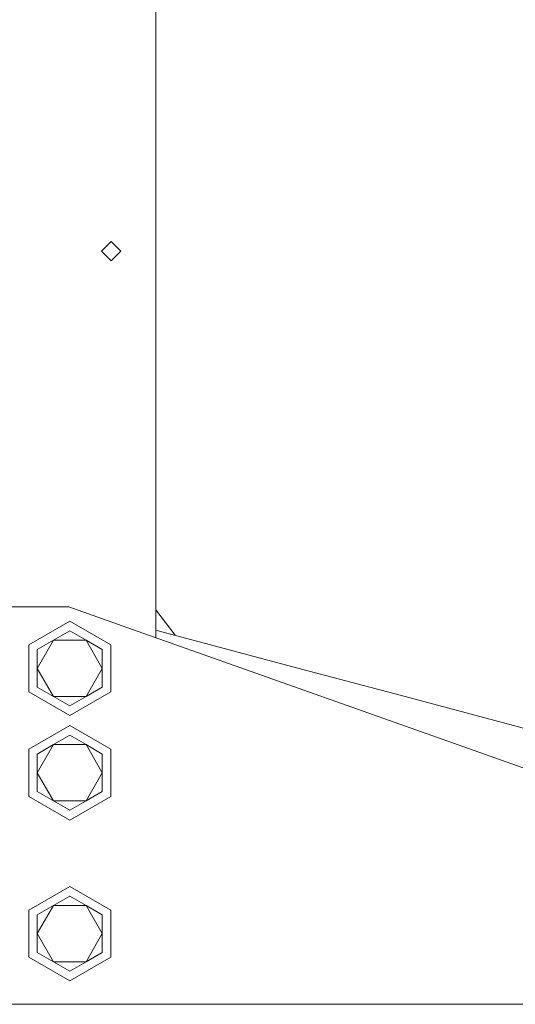
# Model space of a CAD drawing. Units: millimetres. Extents: x 977 to 8636, y -1525 to 1706.
# Drawn here: x 6825 to 7051, y -343 to 105 of the extents above; entities that cross this region are included whole.
import ezdxf

# ---------------------------------------------------------------- set-up
doc = ezdxf.new("R2010")
doc.units = ezdxf.units.MM
doc.layers.add('1', color=7, linetype='Continuous', true_color=0xffffff)

msp = doc.modelspace()

# ---------------------------------------------------------------- linework, layer by layer
at = {"layer": '1', "color": 18, "linetype": 'Continuous', "lineweight": 13}
for p, q in [((6887.387335, 91.679998), (6887.387335, 175.818651)), ((6887.387335, -91.679998), (6887.387335, 91.679998)), ((6867.067397, 4.4), (6862.667143, 0)), ((6862.667143, 0), (6867.067397, -4.4)), ((6867.067397, 4.4), (6871.467173, 0)), ((6871.467173, 0), (6867.067397, -4.4)), ((6887.387335, -175.818658), (6887.387335, -91.679998)), ((6847.700179, -161.770001), (6796.899855, -161.770001)), ((6871.980727, -170.365006), (6847.700179, -161.770001)), ((6887.387335, -163.042579), (6896.096826, -174.667489)), ((6829.567969, -178.959996), (6848.187506, -168.21)), ((6848.187506, -168.21), (6866.807044, -178.959996)), ((6840.792239, -176.901489), (6848.187506, -172.631979)), ((6848.187506, -172.631979), (6855.582297, -176.901489)), ((6848.187506, -172.631979), (6855.596602, -176.90964)), ((6871.980727, -170.365006), (6993.724406, -213.459998)), ((6890.108168, -173.071548), (6887.387335, -172.346458)), ((6890.108168, -173.071548), (6951.430857, -189.413667)), ((6829.567969, -200.460002), (6829.567969, -178.959996)), ((6833.397448, -181.170985), (6840.792239, -176.901489)), ((6833.397448, -189.710006), (6840.792126, -176.901685)), ((6840.7922, -176.901556), (6840.792239, -176.901489)), ((6840.792239, -176.901489), (6840.792316, -176.901489)), ((6840.792464, -176.901489), (6855.582297, -176.901489)), ((6855.582297, -176.901489), (6862.977564, -181.170985)), ((6855.582297, -176.901489), (6862.977564, -189.710006)), ((6862.977564, -181.170985), (6855.596602, -176.90964)), ((6866.807044, -178.959996), (6866.807044, -200.460002)), ((6833.397448, -189.710006), (6833.397448, -181.170985)), ((6862.977564, -181.170985), (6862.977564, -189.710006)), ((6833.397448, -198.249012), (6833.397448, -189.710006)), ((6840.792113, -202.518305), (6833.397448, -189.710006)), ((6855.582297, -202.518523), (6862.977564, -189.710006)), ((6862.977564, -198.249012), (6862.977564, -189.710006)), ((6951.430857, -189.413667), (6998.570025, -201.976001)), ((6829.567969, -200.460002), (6848.187506, -211.209998)), ((6840.792239, -202.518523), (6833.397448, -198.249012)), ((6848.187506, -211.209998), (6866.807044, -200.460002)), ((6855.582297, -202.518523), (6862.977564, -198.249012)), ((6840.792239, -202.518523), (6840.792216, -202.518484)), ((6848.187506, -206.788018), (6840.792239, -202.518523)), ((6840.792284, -202.518523), (6840.792239, -202.518523)), ((6855.582297, -202.518523), (6840.79249, -202.518523)), ((6855.582297, -202.518523), (6848.187506, -206.788018)), ((6998.570025, -201.976001), (7041.662753, -213.459998)), ((6993.724406, -213.459998), (7108.806193, -254.197001)), ((7041.662753, -213.459998), (7072.632849, -221.713364)), ((6829.567969, -226.459995), (6848.187506, -215.709999)), ((6848.187506, -215.709999), (6866.807044, -226.459995)), ((6840.792239, -224.401489), (6848.187506, -220.131978)), ((6848.187506, -220.131978), (6855.582297, -224.401489)), ((6848.187506, -220.131978), (6855.596602, -224.40964)), ((6829.567969, -247.960001), (6829.567969, -226.459995)), ((6833.397448, -228.670985), (6840.792239, -224.401489)), ((6833.397448, -237.210006), (6840.792126, -224.401684)), ((6840.7922, -224.401555), (6840.792239, -224.401489)), ((6840.792239, -224.401489), (6840.792316, -224.401489)), ((6840.792464, -224.401489), (6855.582297, -224.401489)), ((6855.582297, -224.401489), (6862.977564, -228.670985)), ((6855.582297, -224.401489), (6862.977564, -237.210006)), ((6862.977564, -228.670985), (6855.596602, -224.40964)), ((6866.807044, -226.459995), (6866.807044, -247.960001)), ((6833.397448, -237.210006), (6833.397448, -228.670985)), ((6862.977564, -228.670985), (6862.977564, -237.210006)), ((6833.397448, -245.749012), (6833.397448, -237.210006)), ((6840.792126, -250.018312), (6833.397448, -237.210006)), ((6855.582297, -250.018507), (6862.977564, -237.210006)), ((6862.977564, -245.749012), (6862.977564, -237.210006)), ((6840.792239, -250.018507), (6833.397448, -245.749012)), ((6855.582297, -250.018507), (6862.977564, -245.749012)), ((6829.567969, -247.960001), (6848.187506, -258.709997)), ((6840.792239, -250.018507), (6840.792229, -250.018491)), ((6848.187506, -254.288018), (6840.792239, -250.018507)), ((6840.792258, -250.018507), (6840.792239, -250.018507)), ((6855.582297, -250.018507), (6840.792464, -250.018507)), ((6848.187506, -258.709997), (6866.807044, -247.960001)), ((6855.582297, -250.018507), (6848.187506, -254.288018)), ((6829.567969, -299.638003), (6848.187506, -288.888007)), ((6848.187506, -288.888007), (6866.807044, -299.638003)), ((6840.792239, -297.579497), (6848.187506, -293.309987)), ((6848.187506, -293.309987), (6855.582297, -297.579497)), ((6848.187506, -293.309987), (6855.596602, -297.587633)), ((6829.567969, -321.137995), (6829.567969, -299.638003)), ((6833.397448, -301.848978), (6840.792239, -297.579497)), ((6833.397448, -310.387999), (6840.792132, -297.579681)), ((6840.792204, -297.579558), (6840.792239, -297.579497)), ((6840.792239, -297.579497), (6840.792309, -297.579497)), ((6840.792451, -297.579497), (6855.582297, -297.579497)), ((6855.582297, -297.579497), (6862.977564, -301.848978)), ((6855.582297, -297.579497), (6862.977564, -310.387999)), ((6862.977564, -301.848978), (6855.596602, -297.587633)), ((6866.807044, -299.638003), (6866.807044, -321.137995)), ((6833.397448, -310.387999), (6833.397448, -301.848978)), ((6862.977564, -301.848978), (6862.977564, -310.387999)), ((6833.397448, -318.92702), (6833.397448, -310.387999)), ((6840.792107, -323.196302), (6833.397448, -310.387999)), ((6855.58231, -323.196508), (6862.977564, -310.387999)), ((6862.977564, -318.92702), (6862.977564, -310.387999)), ((6829.567969, -321.137995), (6848.187506, -331.88799)), ((6840.792239, -323.19653), (6833.397448, -318.92702)), ((6848.187506, -331.88799), (6866.807044, -321.137995)), ((6855.582297, -323.19653), (6862.977564, -318.92702)), ((6840.792239, -323.19653), (6840.792213, -323.196486)), ((6848.187506, -327.466011), (6840.792239, -323.19653)), ((6840.79229, -323.19653), (6840.792239, -323.19653)), ((6855.582271, -323.19653), (6840.792503, -323.19653)), ((6855.582297, -323.19653), (6848.187506, -327.466011)), ((5441.740036, -342.519999), (6918.320239, -342.519999)), ((7410.972501, -342.519999), (6918.320239, -342.519999))]:
    msp.add_line(p, q, dxfattribs=at)

doc.saveas('drawing.dxf')
